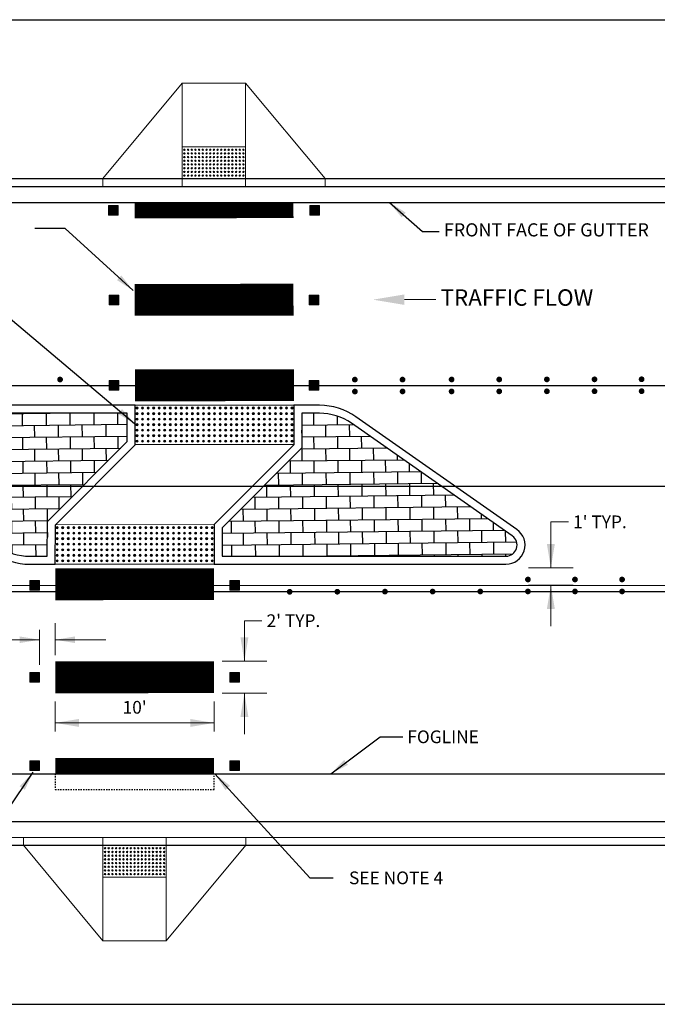
# Model space of a CAD drawing. Units: feet. Extents: x 24 to 476, y -81 to -4.
# Drawn here: x 381 to 431, y -81 to -4 of the extents above; entities that cross this region are included whole.
import ezdxf

# ---------------------------------------------------------------- set-up
doc = ezdxf.new("R2010")
doc.units = ezdxf.units.FT
doc.header["$LTSCALE"] = 20
doc.header["$MEASUREMENT"] = 0
doc.linetypes.add('HIDDEN', pattern=[0.375, 0.25, -0.125])
doc.layers.get('0').update_dxf_attribs({"lineweight": 18})
doc.layers.get('Defpoints').update_dxf_attribs({"color": 185})
doc.layers.add('0-existing', color=7, linetype='Continuous')
doc.layers.add('0-newdesign', color=1, linetype='Continuous')
doc.styles.get("Standard").update_dxf_attribs({"font": 'simplex.shx', "height": 0.1})
doc.dimstyles.new('COB Standard', dxfattribs={"dimscale": 20, "dimtxt": 0.1, "dimasz": 0.075, "dimexe": 0.0025, "dimexo": 0.005, "dimgap": 0.0025, "dimtad": 1, "dimtoh": 1, "dimdec": 4, "dimzin": 0, "dimdsep": 46, "dimtxsty": 'Standard', "dimcen": 0.09, "dimazin": 0, "dimtfac": 1, "dimtdec": 4, "dimtmove": 1, "dimatfit": 3, "dimfxl": 1, "dimtolj": 1, "dimtzin": 0, "dimarcsym": 0})

# ---------------------------------------------------------------- blocks, each defined once
blk = doc.blocks.new('dbp')
at = {"const_width": 0.36}
for points in [[(0, 0.57, 1), (0, 0.93, 1)], [(0, -0.93, 1), (0, -0.57, 1)]]:
    blk.add_lwpolyline(points, format="xyb", close=True, dxfattribs=at)
blk = doc.blocks.new('sbp')
at = {"const_width": 0.36}
blk.add_lwpolyline([(-0.18, 0, 1), (0.18, 0, 1)], format="xyb", close=True, dxfattribs=at)
blk = doc.blocks.new('CLM2P')
at = {"linetype": 'Continuous'}
for p, q in [((-0.0228, 0.0228), (0.0228, 0.0228)), ((-0.0228, 0.0228), (-0.0228, -0.0228)), ((0.0228, 0.0228), (0.0228, -0.0228)), ((-0.0228, -0.0228), (0.0228, -0.0228))]:
    blk.add_line(p, q, dxfattribs=at)
blk.add_solid([(-0.0228, 0.0228), (0.0228, 0.0228), (-0.0228, -0.0228), (0.0228, -0.0228)])
blk = doc.blocks.new('Domes')
blk.add_lwpolyline([(0, 0), (12.5, 0.015), (12.5, -3.099), (0, -3.099)], close=True)
at = {"linetype": 'Continuous', "lineweight": 0}
for centre, major_axis in [((0.151, -0.224), (-0.0834, 0)), ((0.151, -0.659), (-0.0834, 0)), ((0.151, -0.227), (-0.0372, 0)), ((0.151, -0.661), (-0.0372, 0)), ((0.586, -0.224), (-0.0834, 0)), ((0.586, -0.659), (-0.0834, 0)), ((0.586, -0.227), (-0.0372, 0)), ((0.586, -0.661), (-0.0372, 0)), ((1.022, -0.224), (-0.0834, 0)), ((1.022, -0.659), (-0.0834, 0)), ((1.022, -0.227), (-0.0372, 0)), ((1.022, -0.661), (-0.0372, 0)), ((1.458, -0.224), (-0.0834, 0)), ((1.458, -0.659), (-0.0834, 0)), ((1.458, -0.227), (-0.0372, 0)), ((1.458, -0.661), (-0.0372, 0)), ((1.893, -0.224), (-0.0834, 0)), ((1.893, -0.659), (-0.0834, 0)), ((1.893, -0.227), (-0.0372, 0)), ((1.893, -0.661), (-0.0372, 0)), ((2.329, -0.224), (-0.0834, 0)), ((2.329, -0.659), (-0.0834, 0)), ((2.329, -0.227), (-0.0372, 0)), ((2.329, -0.661), (-0.0372, 0)), ((2.765, -0.224), (-0.0834, 0)), ((2.765, -0.659), (-0.0834, 0)), ((2.765, -0.227), (-0.0372, 0)), ((2.765, -0.661), (-0.0372, 0)), ((3.2, -0.224), (-0.0834, 0)), ((3.2, -0.659), (-0.0834, 0)), ((3.2, -0.227), (-0.0372, 0)), ((3.2, -0.661), (-0.0372, 0)), ((3.636, -0.224), (-0.0834, 0)), ((3.636, -0.659), (-0.0834, 0)), ((3.636, -0.227), (-0.0372, 0)), ((3.636, -0.661), (-0.0372, 0)), ((4.072, -0.224), (-0.0834, 0)), ((4.072, -0.659), (-0.0834, 0)), ((4.072, -0.227), (-0.0372, 0)), ((4.072, -0.661), (-0.0372, 0)), ((4.507, -0.224), (-0.0834, 0)), ((4.507, -0.659), (-0.0834, 0)), ((4.507, -0.227), (-0.0372, 0)), ((4.507, -0.661), (-0.0372, 0)), ((4.943, -0.224), (-0.0834, 0)), ((4.943, -0.659), (-0.0834, 0)), ((4.943, -0.227), (-0.0372, 0)), ((4.943, -0.661), (-0.0372, 0)), ((5.379, -0.224), (-0.0834, 0)), ((5.379, -0.659), (-0.0834, 0)), ((5.379, -0.227), (-0.0372, 0)), ((5.379, -0.661), (-0.0372, 0)), ((5.814, -0.224), (-0.0834, 0)), ((5.814, -0.659), (-0.0834, 0)), ((5.814, -0.227), (-0.0372, 0)), ((5.814, -0.661), (-0.0372, 0)), ((6.25, -0.224), (-0.0834, 0)), ((6.25, -0.659), (-0.0834, 0)), ((6.25, -0.227), (-0.0372, 0)), ((6.25, -0.661), (-0.0372, 0)), ((6.686, -0.224), (-0.0834, 0)), ((6.686, -0.659), (-0.0834, 0)), ((6.686, -0.227), (-0.0372, 0)), ((6.686, -0.661), (-0.0372, 0)), ((7.121, -0.224), (-0.0834, 0)), ((7.121, -0.659), (-0.0834, 0)), ((7.121, -0.227), (-0.0372, 0)), ((7.121, -0.661), (-0.0372, 0)), ((7.557, -0.224), (-0.0834, 0)), ((7.557, -0.659), (-0.0834, 0)), ((7.557, -0.227), (-0.0372, 0)), ((7.557, -0.661), (-0.0372, 0)), ((7.993, -0.224), (-0.0834, 0)), ((7.993, -0.659), (-0.0834, 0)), ((7.993, -0.227), (-0.0372, 0)), ((7.993, -0.661), (-0.0372, 0)), ((8.428, -0.224), (-0.0834, 0)), ((8.428, -0.659), (-0.0834, 0)), ((8.428, -0.227), (-0.0372, 0)), ((8.428, -0.661), (-0.0372, 0)), ((8.864, -0.222), (-0.0834, 0)), ((8.864, -0.657), (-0.0834, 0)), ((8.864, -0.224), (-0.0372, 0)), ((8.864, -0.659), (-0.0372, 0)), ((9.299, -0.222), (-0.0834, 0)), ((9.299, -0.657), (-0.0834, 0)), ((9.299, -0.224), (-0.0372, 0)), ((9.299, -0.659), (-0.0372, 0)), ((9.735, -0.222), (-0.0834, 0)), ((9.735, -0.657), (-0.0834, 0)), ((9.735, -0.224), (-0.0372, 0)), ((9.735, -0.659), (-0.0372, 0)), ((10.171, -0.222), (-0.0834, 0)), ((10.171, -0.657), (-0.0834, 0)), ((10.171, -0.224), (-0.0372, 0)), ((10.171, -0.659), (-0.0372, 0)), ((10.606, -0.222), (-0.0834, 0)), ((10.606, -0.657), (-0.0834, 0)), ((10.606, -0.224), (-0.0372, 0)), ((10.606, -0.659), (-0.0372, 0)), ((11.042, -0.222), (-0.0834, 0)), ((11.042, -0.657), (-0.0834, 0)), ((11.042, -0.224), (-0.0372, 0)), ((11.042, -0.659), (-0.0372, 0)), ((11.478, -0.222), (-0.0834, 0)), ((11.478, -0.657), (-0.0834, 0)), ((11.478, -0.224), (-0.0372, 0)), ((11.478, -0.659), (-0.0372, 0)), ((11.913, -0.222), (-0.0834, 0)), ((11.913, -0.657), (-0.0834, 0)), ((11.913, -0.224), (-0.0372, 0)), ((11.913, -0.659), (-0.0372, 0)), ((12.349, -0.222), (-0.0834, 0)), ((12.349, -0.657), (-0.0834, 0)), ((12.349, -0.224), (-0.0372, 0)), ((12.349, -0.659), (-0.0372, 0)), ((0.151, -1.094), (-0.0834, 0)), ((0.151, -1.529), (-0.0834, 0)), ((0.151, -1.096), (-0.0372, 0)), ((0.151, -1.531), (-0.0372, 0)), ((0.586, -1.094), (-0.0834, 0)), ((0.586, -1.529), (-0.0834, 0)), ((0.586, -1.096), (-0.0372, 0)), ((0.586, -1.531), (-0.0372, 0)), ((1.022, -1.094), (-0.0834, 0)), ((1.022, -1.529), (-0.0834, 0)), ((1.022, -1.096), (-0.0372, 0)), ((1.022, -1.531), (-0.0372, 0)), ((1.458, -1.094), (-0.0834, 0)), ((1.458, -1.529), (-0.0834, 0)), ((1.458, -1.096), (-0.0372, 0)), ((1.458, -1.531), (-0.0372, 0)), ((1.893, -1.094), (-0.0834, 0)), ((1.893, -1.529), (-0.0834, 0)), ((1.893, -1.096), (-0.0372, 0)), ((1.893, -1.531), (-0.0372, 0)), ((2.329, -1.094), (-0.0834, 0)), ((2.329, -1.529), (-0.0834, 0)), ((2.329, -1.096), (-0.0372, 0)), ((2.329, -1.531), (-0.0372, 0)), ((2.765, -1.094), (-0.0834, 0)), ((2.765, -1.529), (-0.0834, 0)), ((2.765, -1.096), (-0.0372, 0)), ((2.765, -1.531), (-0.0372, 0)), ((3.2, -1.094), (-0.0834, 0)), ((3.2, -1.529), (-0.0834, 0)), ((3.2, -1.096), (-0.0372, 0)), ((3.2, -1.531), (-0.0372, 0)), ((3.636, -1.094), (-0.0834, 0)), ((3.636, -1.529), (-0.0834, 0)), ((3.636, -1.096), (-0.0372, 0)), ((3.636, -1.531), (-0.0372, 0)), ((4.072, -1.094), (-0.0834, 0)), ((4.072, -1.529), (-0.0834, 0)), ((4.072, -1.096), (-0.0372, 0)), ((4.072, -1.531), (-0.0372, 0)), ((4.507, -1.094), (-0.0834, 0)), ((4.507, -1.529), (-0.0834, 0)), ((4.507, -1.096), (-0.0372, 0)), ((4.507, -1.531), (-0.0372, 0)), ((4.943, -1.094), (-0.0834, 0)), ((4.943, -1.529), (-0.0834, 0)), ((4.943, -1.096), (-0.0372, 0)), ((4.943, -1.531), (-0.0372, 0)), ((5.379, -1.094), (-0.0834, 0)), ((5.379, -1.529), (-0.0834, 0)), ((5.379, -1.096), (-0.0372, 0)), ((5.379, -1.531), (-0.0372, 0)), ((5.814, -1.094), (-0.0834, 0)), ((5.814, -1.529), (-0.0834, 0)), ((5.814, -1.096), (-0.0372, 0)), ((5.814, -1.531), (-0.0372, 0)), ((6.25, -1.094), (-0.0834, 0)), ((6.25, -1.529), (-0.0834, 0)), ((6.25, -1.096), (-0.0372, 0)), ((6.25, -1.531), (-0.0372, 0)), ((6.686, -1.094), (-0.0834, 0)), ((6.686, -1.529), (-0.0834, 0)), ((6.686, -1.096), (-0.0372, 0)), ((6.686, -1.531), (-0.0372, 0)), ((7.121, -1.094), (-0.0834, 0)), ((7.121, -1.529), (-0.0834, 0)), ((7.121, -1.096), (-0.0372, 0)), ((7.121, -1.531), (-0.0372, 0)), ((7.557, -1.094), (-0.0834, 0)), ((7.557, -1.529), (-0.0834, 0)), ((7.557, -1.096), (-0.0372, 0)), ((7.557, -1.531), (-0.0372, 0)), ((7.993, -1.094), (-0.0834, 0)), ((7.993, -1.529), (-0.0834, 0)), ((7.993, -1.096), (-0.0372, 0)), ((7.993, -1.531), (-0.0372, 0)), ((8.428, -1.094), (-0.0834, 0)), ((8.428, -1.529), (-0.0834, 0)), ((8.428, -1.096), (-0.0372, 0)), ((8.428, -1.531), (-0.0372, 0)), ((8.864, -1.092), (-0.0834, 0)), ((8.864, -1.526), (-0.0834, 0)), ((8.864, -1.094), (-0.0372, 0)), ((8.864, -1.529), (-0.0372, 0)), ((9.299, -1.092), (-0.0834, 0)), ((9.299, -1.526), (-0.0834, 0)), ((9.299, -1.094), (-0.0372, 0)), ((9.299, -1.529), (-0.0372, 0)), ((9.735, -1.092), (-0.0834, 0)), ((9.735, -1.526), (-0.0834, 0)), ((9.735, -1.094), (-0.0372, 0)), ((9.735, -1.529), (-0.0372, 0)), ((10.171, -1.092), (-0.0834, 0)), ((10.171, -1.526), (-0.0834, 0)), ((10.171, -1.094), (-0.0372, 0)), ((10.171, -1.529), (-0.0372, 0)), ((10.606, -1.092), (-0.0834, 0)), ((10.606, -1.526), (-0.0834, 0)), ((10.606, -1.094), (-0.0372, 0)), ((10.606, -1.529), (-0.0372, 0)), ((11.042, -1.092), (-0.0834, 0)), ((11.042, -1.526), (-0.0834, 0)), ((11.042, -1.094), (-0.0372, 0)), ((11.042, -1.529), (-0.0372, 0)), ((11.478, -1.092), (-0.0834, 0)), ((11.478, -1.526), (-0.0834, 0)), ((11.478, -1.094), (-0.0372, 0)), ((11.478, -1.529), (-0.0372, 0)), ((11.913, -1.092), (-0.0834, 0)), ((11.913, -1.526), (-0.0834, 0)), ((11.913, -1.094), (-0.0372, 0)), ((11.913, -1.529), (-0.0372, 0)), ((12.349, -1.092), (-0.0834, 0)), ((12.349, -1.526), (-0.0834, 0)), ((12.349, -1.094), (-0.0372, 0)), ((12.349, -1.529), (-0.0372, 0)), ((0.151, -1.964), (-0.0834, 0)), ((0.151, -2.398), (-0.0834, 0)), ((0.151, -1.966), (-0.0372, 0)), ((0.586, -1.964), (-0.0834, 0)), ((0.586, -2.398), (-0.0834, 0)), ((0.586, -1.966), (-0.0372, 0)), ((1.022, -1.964), (-0.0834, 0)), ((1.022, -2.398), (-0.0834, 0)), ((1.022, -1.966), (-0.0372, 0)), ((1.458, -1.964), (-0.0834, 0)), ((1.458, -2.398), (-0.0834, 0)), ((1.458, -1.966), (-0.0372, 0)), ((1.893, -1.964), (-0.0834, 0)), ((1.893, -2.398), (-0.0834, 0)), ((1.893, -1.966), (-0.0372, 0)), ((2.329, -1.964), (-0.0834, 0)), ((2.329, -2.398), (-0.0834, 0)), ((2.329, -1.966), (-0.0372, 0)), ((2.765, -1.964), (-0.0834, 0)), ((2.765, -2.398), (-0.0834, 0)), ((2.765, -1.966), (-0.0372, 0)), ((3.2, -1.964), (-0.0834, 0)), ((3.2, -2.398), (-0.0834, 0)), ((3.2, -1.966), (-0.0372, 0)), ((3.636, -1.964), (-0.0834, 0)), ((3.636, -2.398), (-0.0834, 0)), ((3.636, -1.966), (-0.0372, 0)), ((4.072, -1.964), (-0.0834, 0)), ((4.072, -2.398), (-0.0834, 0)), ((4.072, -1.966), (-0.0372, 0)), ((4.507, -1.964), (-0.0834, 0)), ((4.507, -2.398), (-0.0834, 0)), ((4.507, -1.966), (-0.0372, 0)), ((4.943, -1.964), (-0.0834, 0)), ((4.943, -2.398), (-0.0834, 0)), ((4.943, -1.966), (-0.0372, 0)), ((5.379, -1.964), (-0.0834, 0)), ((5.379, -2.398), (-0.0834, 0)), ((5.379, -1.966), (-0.0372, 0)), ((5.814, -1.964), (-0.0834, 0)), ((5.814, -2.398), (-0.0834, 0)), ((5.814, -1.966), (-0.0372, 0)), ((6.25, -1.964), (-0.0834, 0)), ((6.25, -2.398), (-0.0834, 0)), ((6.25, -1.966), (-0.0372, 0)), ((6.686, -1.964), (-0.0834, 0)), ((6.686, -2.398), (-0.0834, 0)), ((6.686, -1.966), (-0.0372, 0)), ((7.121, -1.964), (-0.0834, 0)), ((7.121, -2.398), (-0.0834, 0)), ((7.121, -1.966), (-0.0372, 0)), ((7.557, -1.964), (-0.0834, 0)), ((7.557, -2.398), (-0.0834, 0)), ((7.557, -1.966), (-0.0372, 0)), ((7.993, -1.964), (-0.0834, 0)), ((7.993, -2.398), (-0.0834, 0)), ((7.993, -1.966), (-0.0372, 0)), ((8.428, -1.964), (-0.0834, 0)), ((8.428, -2.398), (-0.0834, 0)), ((8.428, -1.966), (-0.0372, 0)), ((8.864, -1.961), (-0.0834, 0)), ((8.864, -2.396), (-0.0834, 0)), ((8.864, -1.964), (-0.0372, 0)), ((9.299, -1.961), (-0.0834, 0)), ((9.299, -2.396), (-0.0834, 0)), ((9.299, -1.964), (-0.0372, 0)), ((9.735, -1.961), (-0.0834, 0)), ((9.735, -2.396), (-0.0834, 0)), ((9.735, -1.964), (-0.0372, 0)), ((10.171, -1.961), (-0.0834, 0)), ((10.171, -2.396), (-0.0834, 0)), ((10.171, -1.964), (-0.0372, 0)), ((10.606, -1.961), (-0.0834, 0)), ((10.606, -2.396), (-0.0834, 0)), ((10.606, -1.964), (-0.0372, 0)), ((11.042, -1.961), (-0.0834, 0)), ((11.042, -2.396), (-0.0834, 0)), ((11.042, -1.964), (-0.0372, 0)), ((11.478, -1.961), (-0.0834, 0)), ((11.478, -2.396), (-0.0834, 0)), ((11.478, -1.964), (-0.0372, 0)), ((11.913, -1.961), (-0.0834, 0)), ((11.913, -2.396), (-0.0834, 0)), ((11.913, -1.964), (-0.0372, 0)), ((12.349, -1.961), (-0.0834, 0)), ((12.349, -2.396), (-0.0834, 0)), ((12.349, -1.964), (-0.0372, 0)), ((0.151, -2.831), (-0.0834, 0)), ((0.151, -2.401), (-0.0372, 0)), ((0.151, -2.833), (-0.0372, 0)), ((0.586, -2.831), (-0.0834, 0)), ((0.586, -2.401), (-0.0372, 0)), ((0.586, -2.833), (-0.0372, 0)), ((1.022, -2.831), (-0.0834, 0)), ((1.022, -2.401), (-0.0372, 0)), ((1.022, -2.833), (-0.0372, 0)), ((1.458, -2.831), (-0.0834, 0)), ((1.458, -2.401), (-0.0372, 0)), ((1.458, -2.833), (-0.0372, 0)), ((1.893, -2.831), (-0.0834, 0)), ((1.893, -2.401), (-0.0372, 0)), ((1.893, -2.833), (-0.0372, 0)), ((2.329, -2.831), (-0.0834, 0)), ((2.329, -2.401), (-0.0372, 0)), ((2.329, -2.833), (-0.0372, 0)), ((2.765, -2.831), (-0.0834, 0)), ((2.765, -2.401), (-0.0372, 0)), ((2.765, -2.833), (-0.0372, 0)), ((3.2, -2.831), (-0.0834, 0)), ((3.2, -2.401), (-0.0372, 0)), ((3.2, -2.833), (-0.0372, 0)), ((3.636, -2.831), (-0.0834, 0)), ((3.636, -2.401), (-0.0372, 0)), ((3.636, -2.833), (-0.0372, 0)), ((4.072, -2.831), (-0.0834, 0)), ((4.072, -2.401), (-0.0372, 0)), ((4.072, -2.833), (-0.0372, 0)), ((4.507, -2.831), (-0.0834, 0)), ((4.507, -2.401), (-0.0372, 0)), ((4.507, -2.833), (-0.0372, 0)), ((4.943, -2.831), (-0.0834, 0)), ((4.943, -2.401), (-0.0372, 0)), ((4.943, -2.833), (-0.0372, 0)), ((5.379, -2.831), (-0.0834, 0)), ((5.379, -2.401), (-0.0372, 0)), ((5.379, -2.833), (-0.0372, 0)), ((5.814, -2.831), (-0.0834, 0)), ((5.814, -2.401), (-0.0372, 0)), ((5.814, -2.833), (-0.0372, 0)), ((6.25, -2.831), (-0.0834, 0)), ((6.25, -2.401), (-0.0372, 0)), ((6.25, -2.833), (-0.0372, 0)), ((6.686, -2.831), (-0.0834, 0)), ((6.686, -2.401), (-0.0372, 0)), ((6.686, -2.833), (-0.0372, 0)), ((7.121, -2.831), (-0.0834, 0)), ((7.121, -2.401), (-0.0372, 0)), ((7.121, -2.833), (-0.0372, 0)), ((7.557, -2.831), (-0.0834, 0)), ((7.557, -2.401), (-0.0372, 0)), ((7.557, -2.833), (-0.0372, 0)), ((7.993, -2.831), (-0.0834, 0)), ((7.993, -2.401), (-0.0372, 0)), ((7.993, -2.833), (-0.0372, 0)), ((8.428, -2.831), (-0.0834, 0)), ((8.428, -2.401), (-0.0372, 0)), ((8.428, -2.833), (-0.0372, 0)), ((8.864, -2.829), (-0.0834, 0)), ((8.864, -2.398), (-0.0372, 0)), ((8.864, -2.831), (-0.0372, 0)), ((9.299, -2.829), (-0.0834, 0)), ((9.299, -2.398), (-0.0372, 0)), ((9.299, -2.831), (-0.0372, 0)), ((9.735, -2.829), (-0.0834, 0)), ((9.735, -2.398), (-0.0372, 0)), ((9.735, -2.831), (-0.0372, 0)), ((10.171, -2.829), (-0.0834, 0)), ((10.171, -2.398), (-0.0372, 0)), ((10.171, -2.831), (-0.0372, 0)), ((10.606, -2.829), (-0.0834, 0)), ((10.606, -2.398), (-0.0372, 0)), ((10.606, -2.831), (-0.0372, 0)), ((11.042, -2.829), (-0.0834, 0)), ((11.042, -2.398), (-0.0372, 0)), ((11.042, -2.831), (-0.0372, 0)), ((11.478, -2.829), (-0.0834, 0)), ((11.478, -2.398), (-0.0372, 0)), ((11.478, -2.831), (-0.0372, 0)), ((11.913, -2.829), (-0.0834, 0)), ((11.913, -2.398), (-0.0372, 0)), ((11.913, -2.831), (-0.0372, 0)), ((12.349, -2.829), (-0.0834, 0)), ((12.349, -2.398), (-0.0372, 0)), ((12.349, -2.831), (-0.0372, 0))]:
    blk.add_ellipse(centre, major_axis=major_axis, ratio=0.998053, dxfattribs=at)

msp = doc.modelspace()

# ---------------------------------------------------------------- hatches: boundary and pattern name
at = {"layer": '0-newdesign'}
h = msp.add_hatch(dxfattribs=at)
h.set_pattern_fill('BRICK', color=256, scale=3.75, angle=180.63, style=0)
h.set_pattern_definition([(180.63, (784.57285, -81.1787), (0.0103081, -0.9374433), []), (270.63, (784.5728, -81.1787), (1.874887, 0.020616), [0.9375, -0.9375]), (270.63, (783.6354, -81.189), (1.874887, 0.020616), [-0.9375, 0.9375])])
edge = h.paths.add_edge_path()
edge.add_line((389.186, -34.963), (366.843, -34.967))
edge.add_arc((366.844, -35.842), 0.875, 90.01513, 235.01513)
edge.add_line((366.342, -36.558), (379.007, -45.422))
edge.add_arc((381.516, -41.838), 4.375, 235.01378, 270.01378)
edge.add_line((381.517, -46.213), (382.894, -46.213))
edge.add_line((382.894, -46.213), (382.902, -43.479))
edge.add_line((382.902, -43.479), (389.186, -37.196))
edge.add_line((389.186, -37.196), (389.186, -34.963))
h = msp.add_hatch(dxfattribs=at)
h.set_pattern_fill('BRICK', color=256, scale=3.75, angle=0.63, style=0)
h.set_pattern_definition([(0.63, (1.25645, 0), (-0.0103081, 0.9374433), []), (90.63, (1.2565, 0), (-1.874887, -0.020616), [0.9375, -0.9375]), (90.63, (2.1939, 0.0103), (-1.874887, -0.020616), [-0.9375, 0.9375])])
edge = h.paths.add_edge_path()
edge.add_line((396.644, -46.216), (418.986, -46.212))
edge.add_arc((418.986, -45.337), 0.875, 270.01513, 415.01513)
edge.add_line((419.487, -44.62), (406.822, -35.756))
edge.add_arc((404.313, -39.341), 4.375, 55.01378, 90.01378)
edge.add_line((404.312, -34.966), (402.935, -34.966))
edge.add_line((402.935, -34.966), (402.927, -37.699))
edge.add_line((402.927, -37.699), (396.644, -43.983))
edge.add_line((396.644, -43.983), (396.644, -46.216))

# ---------------------------------------------------------------- linework, layer by layer
for p, q in [((393.502, -17.138), (393.502, -9.013)), ((398.502, -17.138), (398.502, -9.013)), ((422.52, -47.118), (422.52, -43.509)), ((422.52, -43.509), (423.899, -43.509)), ((420.763, -47.118), (424.278, -47.118)), ((420.763, -48.492), (424.278, -48.492)), ((422.52, -51.716), (422.52, -48.492)), ((383.516, -53.855), (383.516, -51.472)), ((398.403, -54.473), (398.403, -51.281)), ((398.403, -51.281), (399.782, -51.281)), ((382.273, -54.747), (382.273, -52.005)), ((383.516, -53.99), (383.516, -52.005)), ((383.561, -52.781), (386.685, -52.781)), ((396.646, -54.473), (400.161, -54.473)), ((396.646, -56.974), (400.161, -56.974)), ((398.403, -60.198), (398.403, -56.974)), ((383.516, -57.622), (383.516, -60.005)), ((396.016, -57.622), (396.016, -60.005)), ((383.516, -59.32), (396.016, -59.32)), ((387.256, -68.319), (387.256, -76.444)), ((392.256, -68.319), (392.256, -76.444))]:
    msp.add_line(p, q)
at = {"color": 0, "linetype": 'ByBlock'}
for p, q in [((410.991, -26.037), (413.466, -26.037)), ((382.273, -52.781), (378.236, -52.781)), ((383.561, -52.781), (387.485, -52.781))]:
    msp.add_line(p, q, dxfattribs=at)
for points in [[(404.752, -17.138), (404.752, -16.513), (398.502, -9.013), (393.502, -9.013), (387.252, -16.513), (387.252, -17.138)], [(381.006, -68.319), (381.006, -68.944), (387.256, -76.444), (392.256, -76.444), (398.506, -68.944), (398.506, -68.319)]]:
    msp.add_lwpolyline(points)
for points in [[(393.502, -14.013), (393.502, -16.513), (398.502, -16.513), (398.502, -14.013)], [(387.256, -68.944), (387.256, -71.444), (392.256, -71.444), (392.256, -68.944)]]:
    msp.add_lwpolyline(points, close=True)
at = {"linetype": 'Continuous', "lineweight": 0}
for centre, major_axis in [((393.678, -14.247), (-0.0556, 0)), ((393.678, -14.537), (-0.0556, 0)), ((393.678, -14.249), (-0.0248, 0)), ((393.678, -14.539), (-0.0248, 0)), ((393.969, -14.247), (-0.0556, 0)), ((393.969, -14.537), (-0.0556, 0)), ((393.969, -14.249), (-0.0248, 0)), ((393.969, -14.539), (-0.0248, 0)), ((394.259, -14.247), (-0.0556, 0)), ((394.259, -14.537), (-0.0556, 0)), ((394.259, -14.249), (-0.0248, 0)), ((394.259, -14.539), (-0.0248, 0)), ((394.55, -14.247), (-0.0556, 0)), ((394.55, -14.537), (-0.0556, 0)), ((394.55, -14.249), (-0.0248, 0)), ((394.55, -14.539), (-0.0248, 0)), ((394.84, -14.247), (-0.0556, 0)), ((394.84, -14.537), (-0.0556, 0)), ((394.84, -14.249), (-0.0248, 0)), ((394.84, -14.539), (-0.0248, 0)), ((395.131, -14.247), (-0.0556, 0)), ((395.131, -14.537), (-0.0556, 0)), ((395.131, -14.249), (-0.0248, 0)), ((395.131, -14.539), (-0.0248, 0)), ((395.421, -14.247), (-0.0556, 0)), ((395.421, -14.537), (-0.0556, 0)), ((395.421, -14.249), (-0.0248, 0)), ((395.421, -14.539), (-0.0248, 0)), ((395.711, -14.247), (-0.0556, 0)), ((395.711, -14.537), (-0.0556, 0)), ((395.711, -14.249), (-0.0248, 0)), ((395.711, -14.539), (-0.0248, 0)), ((396.002, -14.247), (-0.0556, 0)), ((396.002, -14.537), (-0.0556, 0)), ((396.002, -14.249), (-0.0248, 0)), ((396.002, -14.539), (-0.0248, 0)), ((396.292, -14.247), (-0.0556, 0)), ((396.292, -14.537), (-0.0556, 0)), ((396.292, -14.249), (-0.0248, 0)), ((396.292, -14.539), (-0.0248, 0)), ((396.583, -14.247), (-0.0556, 0)), ((396.583, -14.537), (-0.0556, 0)), ((396.583, -14.249), (-0.0248, 0)), ((396.583, -14.539), (-0.0248, 0)), ((396.873, -14.247), (-0.0556, 0)), ((396.873, -14.537), (-0.0556, 0)), ((396.873, -14.249), (-0.0248, 0)), ((396.873, -14.539), (-0.0248, 0)), ((397.164, -14.247), (-0.0556, 0)), ((397.164, -14.537), (-0.0556, 0)), ((397.164, -14.249), (-0.0248, 0)), ((397.164, -14.539), (-0.0248, 0)), ((397.454, -14.247), (-0.0556, 0)), ((397.454, -14.537), (-0.0556, 0)), ((397.454, -14.249), (-0.0248, 0)), ((397.454, -14.539), (-0.0248, 0)), ((397.745, -14.247), (-0.0556, 0)), ((397.745, -14.537), (-0.0556, 0)), ((397.745, -14.249), (-0.0248, 0)), ((397.745, -14.539), (-0.0248, 0)), ((398.035, -14.247), (-0.0556, 0)), ((398.035, -14.537), (-0.0556, 0)), ((398.035, -14.249), (-0.0248, 0)), ((398.035, -14.539), (-0.0248, 0)), ((398.325, -14.247), (-0.0556, 0)), ((398.325, -14.537), (-0.0556, 0)), ((398.325, -14.249), (-0.0248, 0)), ((398.325, -14.539), (-0.0248, 0)), ((393.678, -14.827), (-0.0556, 0)), ((393.678, -15.117), (-0.0556, 0)), ((393.678, -15.407), (-0.0556, 0)), ((393.678, -14.829), (-0.0248, 0)), ((393.678, -15.118), (-0.0248, 0)), ((393.678, -15.408), (-0.0248, 0)), ((393.969, -14.827), (-0.0556, 0)), ((393.969, -15.117), (-0.0556, 0)), ((393.969, -15.407), (-0.0556, 0)), ((393.969, -14.829), (-0.0248, 0)), ((393.969, -15.118), (-0.0248, 0)), ((393.969, -15.408), (-0.0248, 0)), ((394.259, -14.827), (-0.0556, 0)), ((394.259, -15.117), (-0.0556, 0)), ((394.259, -15.407), (-0.0556, 0)), ((394.259, -14.829), (-0.0248, 0)), ((394.259, -15.118), (-0.0248, 0)), ((394.259, -15.408), (-0.0248, 0)), ((394.55, -14.827), (-0.0556, 0)), ((394.55, -15.117), (-0.0556, 0)), ((394.55, -15.407), (-0.0556, 0)), ((394.55, -14.829), (-0.0248, 0)), ((394.55, -15.118), (-0.0248, 0)), ((394.55, -15.408), (-0.0248, 0)), ((394.84, -14.827), (-0.0556, 0)), ((394.84, -15.117), (-0.0556, 0)), ((394.84, -15.407), (-0.0556, 0)), ((394.84, -14.829), (-0.0248, 0)), ((394.84, -15.118), (-0.0248, 0)), ((394.84, -15.408), (-0.0248, 0)), ((395.131, -14.827), (-0.0556, 0)), ((395.131, -15.117), (-0.0556, 0)), ((395.131, -15.407), (-0.0556, 0)), ((395.131, -14.829), (-0.0248, 0)), ((395.131, -15.118), (-0.0248, 0)), ((395.131, -15.408), (-0.0248, 0)), ((395.421, -14.827), (-0.0556, 0)), ((395.421, -15.117), (-0.0556, 0)), ((395.421, -15.407), (-0.0556, 0)), ((395.421, -14.829), (-0.0248, 0)), ((395.421, -15.118), (-0.0248, 0)), ((395.421, -15.408), (-0.0248, 0)), ((395.711, -14.827), (-0.0556, 0)), ((395.711, -15.117), (-0.0556, 0)), ((395.711, -15.407), (-0.0556, 0)), ((395.711, -14.829), (-0.0248, 0)), ((395.711, -15.118), (-0.0248, 0)), ((395.711, -15.408), (-0.0248, 0)), ((396.002, -14.827), (-0.0556, 0)), ((396.002, -15.117), (-0.0556, 0)), ((396.002, -15.407), (-0.0556, 0)), ((396.002, -14.829), (-0.0248, 0)), ((396.002, -15.118), (-0.0248, 0)), ((396.002, -15.408), (-0.0248, 0)), ((396.292, -14.827), (-0.0556, 0)), ((396.292, -15.117), (-0.0556, 0)), ((396.292, -15.407), (-0.0556, 0)), ((396.292, -14.829), (-0.0248, 0)), ((396.292, -15.118), (-0.0248, 0)), ((396.292, -15.408), (-0.0248, 0)), ((396.583, -14.827), (-0.0556, 0)), ((396.583, -15.117), (-0.0556, 0)), ((396.583, -15.407), (-0.0556, 0)), ((396.583, -14.829), (-0.0248, 0)), ((396.583, -15.118), (-0.0248, 0)), ((396.583, -15.408), (-0.0248, 0)), ((396.873, -14.827), (-0.0556, 0)), ((396.873, -15.117), (-0.0556, 0)), ((396.873, -15.407), (-0.0556, 0)), ((396.873, -14.829), (-0.0248, 0)), ((396.873, -15.118), (-0.0248, 0)), ((396.873, -15.408), (-0.0248, 0)), ((397.164, -14.827), (-0.0556, 0)), ((397.164, -15.117), (-0.0556, 0)), ((397.164, -15.407), (-0.0556, 0)), ((397.164, -14.829), (-0.0248, 0)), ((397.164, -15.118), (-0.0248, 0)), ((397.164, -15.408), (-0.0248, 0)), ((397.454, -14.827), (-0.0556, 0)), ((397.454, -15.117), (-0.0556, 0)), ((397.454, -15.407), (-0.0556, 0)), ((397.454, -14.829), (-0.0248, 0)), ((397.454, -15.118), (-0.0248, 0)), ((397.454, -15.408), (-0.0248, 0)), ((397.745, -14.827), (-0.0556, 0)), ((397.745, -15.117), (-0.0556, 0)), ((397.745, -15.407), (-0.0556, 0)), ((397.745, -14.829), (-0.0248, 0)), ((397.745, -15.118), (-0.0248, 0)), ((397.745, -15.408), (-0.0248, 0)), ((398.035, -14.827), (-0.0556, 0)), ((398.035, -15.117), (-0.0556, 0)), ((398.035, -15.407), (-0.0556, 0)), ((398.035, -14.829), (-0.0248, 0)), ((398.035, -15.118), (-0.0248, 0)), ((398.035, -15.408), (-0.0248, 0)), ((398.325, -14.827), (-0.0556, 0)), ((398.325, -15.117), (-0.0556, 0)), ((398.325, -15.407), (-0.0556, 0)), ((398.325, -14.829), (-0.0248, 0)), ((398.325, -15.118), (-0.0248, 0)), ((398.325, -15.408), (-0.0248, 0)), ((393.678, -15.697), (-0.0556, 0)), ((393.678, -15.987), (-0.0556, 0)), ((393.678, -16.276), (-0.0556, 0)), ((393.678, -15.698), (-0.0248, 0)), ((393.678, -15.988), (-0.0248, 0)), ((393.678, -16.278), (-0.0248, 0)), ((393.969, -15.697), (-0.0556, 0)), ((393.969, -15.987), (-0.0556, 0)), ((393.969, -16.276), (-0.0556, 0)), ((393.969, -15.698), (-0.0248, 0)), ((393.969, -15.988), (-0.0248, 0)), ((393.969, -16.278), (-0.0248, 0)), ((394.259, -15.697), (-0.0556, 0)), ((394.259, -15.987), (-0.0556, 0)), ((394.259, -16.276), (-0.0556, 0)), ((394.259, -15.698), (-0.0248, 0)), ((394.259, -15.988), (-0.0248, 0)), ((394.259, -16.278), (-0.0248, 0)), ((394.55, -15.697), (-0.0556, 0)), ((394.55, -15.987), (-0.0556, 0)), ((394.55, -16.276), (-0.0556, 0)), ((394.55, -15.698), (-0.0248, 0)), ((394.55, -15.988), (-0.0248, 0)), ((394.55, -16.278), (-0.0248, 0)), ((394.84, -15.697), (-0.0556, 0)), ((394.84, -15.987), (-0.0556, 0)), ((394.84, -16.276), (-0.0556, 0)), ((394.84, -15.698), (-0.0248, 0)), ((394.84, -15.988), (-0.0248, 0)), ((394.84, -16.278), (-0.0248, 0)), ((395.131, -15.697), (-0.0556, 0)), ((395.131, -15.987), (-0.0556, 0)), ((395.131, -16.276), (-0.0556, 0)), ((395.131, -15.698), (-0.0248, 0)), ((395.131, -15.988), (-0.0248, 0)), ((395.131, -16.278), (-0.0248, 0)), ((395.421, -15.697), (-0.0556, 0)), ((395.421, -15.987), (-0.0556, 0)), ((395.421, -16.276), (-0.0556, 0)), ((395.421, -15.698), (-0.0248, 0)), ((395.421, -15.988), (-0.0248, 0)), ((395.421, -16.278), (-0.0248, 0)), ((395.711, -15.697), (-0.0556, 0)), ((395.711, -15.987), (-0.0556, 0)), ((395.711, -16.276), (-0.0556, 0)), ((395.711, -15.698), (-0.0248, 0)), ((395.711, -15.988), (-0.0248, 0)), ((395.711, -16.278), (-0.0248, 0)), ((396.002, -15.697), (-0.0556, 0)), ((396.002, -15.987), (-0.0556, 0)), ((396.002, -16.276), (-0.0556, 0)), ((396.002, -15.698), (-0.0248, 0)), ((396.002, -15.988), (-0.0248, 0)), ((396.002, -16.278), (-0.0248, 0)), ((396.292, -15.697), (-0.0556, 0)), ((396.292, -15.987), (-0.0556, 0)), ((396.292, -16.276), (-0.0556, 0)), ((396.292, -15.698), (-0.0248, 0)), ((396.292, -15.988), (-0.0248, 0)), ((396.292, -16.278), (-0.0248, 0)), ((396.583, -15.697), (-0.0556, 0)), ((396.583, -15.987), (-0.0556, 0)), ((396.583, -16.276), (-0.0556, 0)), ((396.583, -15.698), (-0.0248, 0)), ((396.583, -15.988), (-0.0248, 0)), ((396.583, -16.278), (-0.0248, 0)), ((396.873, -15.697), (-0.0556, 0)), ((396.873, -15.987), (-0.0556, 0)), ((396.873, -16.276), (-0.0556, 0)), ((396.873, -15.698), (-0.0248, 0)), ((396.873, -15.988), (-0.0248, 0)), ((396.873, -16.278), (-0.0248, 0)), ((397.164, -15.697), (-0.0556, 0)), ((397.164, -15.987), (-0.0556, 0)), ((397.164, -16.276), (-0.0556, 0)), ((397.164, -15.698), (-0.0248, 0)), ((397.164, -15.988), (-0.0248, 0)), ((397.164, -16.278), (-0.0248, 0)), ((397.454, -15.697), (-0.0556, 0)), ((397.454, -15.987), (-0.0556, 0)), ((397.454, -16.276), (-0.0556, 0)), ((397.454, -15.698), (-0.0248, 0)), ((397.454, -15.988), (-0.0248, 0)), ((397.454, -16.278), (-0.0248, 0)), ((397.745, -15.697), (-0.0556, 0)), ((397.745, -15.987), (-0.0556, 0)), ((397.745, -16.276), (-0.0556, 0)), ((397.745, -15.698), (-0.0248, 0)), ((397.745, -15.988), (-0.0248, 0)), ((397.745, -16.278), (-0.0248, 0)), ((398.035, -15.697), (-0.0556, 0)), ((398.035, -15.987), (-0.0556, 0)), ((398.035, -16.276), (-0.0556, 0)), ((398.035, -15.698), (-0.0248, 0)), ((398.035, -15.988), (-0.0248, 0)), ((398.035, -16.278), (-0.0248, 0)), ((398.325, -15.697), (-0.0556, 0)), ((398.325, -15.987), (-0.0556, 0)), ((398.325, -16.276), (-0.0556, 0)), ((398.325, -15.698), (-0.0248, 0)), ((398.325, -15.988), (-0.0248, 0)), ((398.325, -16.278), (-0.0248, 0)), ((387.433, -69.178), (-0.0556, 0)), ((387.433, -69.468), (-0.0556, 0)), ((387.433, -69.18), (-0.0248, 0)), ((387.433, -69.47), (-0.0248, 0)), ((387.723, -69.178), (-0.0556, 0)), ((387.723, -69.468), (-0.0556, 0)), ((387.723, -69.18), (-0.0248, 0)), ((387.723, -69.47), (-0.0248, 0)), ((388.013, -69.178), (-0.0556, 0)), ((388.013, -69.468), (-0.0556, 0)), ((388.013, -69.18), (-0.0248, 0)), ((388.013, -69.47), (-0.0248, 0)), ((388.304, -69.178), (-0.0556, 0)), ((388.304, -69.468), (-0.0556, 0)), ((388.304, -69.18), (-0.0248, 0)), ((388.304, -69.47), (-0.0248, 0)), ((388.594, -69.178), (-0.0556, 0)), ((388.594, -69.468), (-0.0556, 0)), ((388.594, -69.18), (-0.0248, 0)), ((388.594, -69.47), (-0.0248, 0)), ((388.885, -69.178), (-0.0556, 0)), ((388.885, -69.468), (-0.0556, 0)), ((388.885, -69.18), (-0.0248, 0)), ((388.885, -69.47), (-0.0248, 0)), ((389.175, -69.178), (-0.0556, 0)), ((389.175, -69.468), (-0.0556, 0)), ((389.175, -69.18), (-0.0248, 0)), ((389.175, -69.47), (-0.0248, 0)), ((389.465, -69.178), (-0.0556, 0)), ((389.465, -69.468), (-0.0556, 0)), ((389.465, -69.18), (-0.0248, 0)), ((389.465, -69.47), (-0.0248, 0)), ((389.756, -69.178), (-0.0556, 0)), ((389.756, -69.468), (-0.0556, 0)), ((389.756, -69.18), (-0.0248, 0)), ((389.756, -69.47), (-0.0248, 0)), ((390.046, -69.178), (-0.0556, 0)), ((390.046, -69.468), (-0.0556, 0)), ((390.046, -69.18), (-0.0248, 0)), ((390.046, -69.47), (-0.0248, 0)), ((390.337, -69.178), (-0.0556, 0)), ((390.337, -69.468), (-0.0556, 0)), ((390.337, -69.18), (-0.0248, 0)), ((390.337, -69.47), (-0.0248, 0)), ((390.627, -69.178), (-0.0556, 0)), ((390.627, -69.468), (-0.0556, 0)), ((390.627, -69.18), (-0.0248, 0)), ((390.627, -69.47), (-0.0248, 0)), ((390.918, -69.178), (-0.0556, 0)), ((390.918, -69.468), (-0.0556, 0)), ((390.918, -69.18), (-0.0248, 0)), ((390.918, -69.47), (-0.0248, 0)), ((391.208, -69.178), (-0.0556, 0)), ((391.208, -69.468), (-0.0556, 0)), ((391.208, -69.18), (-0.0248, 0)), ((391.208, -69.47), (-0.0248, 0)), ((391.499, -69.178), (-0.0556, 0)), ((391.499, -69.468), (-0.0556, 0)), ((391.499, -69.18), (-0.0248, 0)), ((391.499, -69.47), (-0.0248, 0)), ((391.789, -69.178), (-0.0556, 0)), ((391.789, -69.468), (-0.0556, 0)), ((391.789, -69.18), (-0.0248, 0)), ((391.789, -69.47), (-0.0248, 0)), ((392.08, -69.178), (-0.0556, 0)), ((392.08, -69.468), (-0.0556, 0)), ((392.08, -69.18), (-0.0248, 0)), ((392.08, -69.47), (-0.0248, 0)), ((387.433, -69.758), (-0.0556, 0)), ((387.433, -70.048), (-0.0556, 0)), ((387.433, -70.338), (-0.0556, 0)), ((387.433, -69.76), (-0.0248, 0)), ((387.433, -70.05), (-0.0248, 0)), ((387.433, -70.339), (-0.0248, 0)), ((387.723, -69.758), (-0.0556, 0)), ((387.723, -70.048), (-0.0556, 0)), ((387.723, -70.338), (-0.0556, 0)), ((387.723, -69.76), (-0.0248, 0)), ((387.723, -70.05), (-0.0248, 0)), ((387.723, -70.339), (-0.0248, 0)), ((388.013, -69.758), (-0.0556, 0)), ((388.013, -70.048), (-0.0556, 0)), ((388.013, -70.338), (-0.0556, 0)), ((388.013, -69.76), (-0.0248, 0)), ((388.013, -70.05), (-0.0248, 0)), ((388.013, -70.339), (-0.0248, 0)), ((388.304, -69.758), (-0.0556, 0)), ((388.304, -70.048), (-0.0556, 0)), ((388.304, -70.338), (-0.0556, 0)), ((388.304, -69.76), (-0.0248, 0)), ((388.304, -70.05), (-0.0248, 0)), ((388.304, -70.339), (-0.0248, 0)), ((388.594, -69.758), (-0.0556, 0)), ((388.594, -70.048), (-0.0556, 0)), ((388.594, -70.338), (-0.0556, 0)), ((388.594, -69.76), (-0.0248, 0)), ((388.594, -70.05), (-0.0248, 0)), ((388.594, -70.339), (-0.0248, 0)), ((388.885, -69.758), (-0.0556, 0)), ((388.885, -70.048), (-0.0556, 0)), ((388.885, -70.338), (-0.0556, 0)), ((388.885, -69.76), (-0.0248, 0)), ((388.885, -70.05), (-0.0248, 0)), ((388.885, -70.339), (-0.0248, 0)), ((389.175, -69.758), (-0.0556, 0)), ((389.175, -70.048), (-0.0556, 0)), ((389.175, -70.338), (-0.0556, 0)), ((389.175, -69.76), (-0.0248, 0)), ((389.175, -70.05), (-0.0248, 0)), ((389.175, -70.339), (-0.0248, 0)), ((389.465, -69.758), (-0.0556, 0)), ((389.465, -70.048), (-0.0556, 0)), ((389.465, -70.338), (-0.0556, 0)), ((389.465, -69.76), (-0.0248, 0)), ((389.465, -70.05), (-0.0248, 0)), ((389.465, -70.339), (-0.0248, 0)), ((389.756, -69.758), (-0.0556, 0)), ((389.756, -70.048), (-0.0556, 0)), ((389.756, -70.338), (-0.0556, 0)), ((389.756, -69.76), (-0.0248, 0)), ((389.756, -70.05), (-0.0248, 0)), ((389.756, -70.339), (-0.0248, 0)), ((390.046, -69.758), (-0.0556, 0)), ((390.046, -70.048), (-0.0556, 0)), ((390.046, -70.338), (-0.0556, 0)), ((390.046, -69.76), (-0.0248, 0)), ((390.046, -70.05), (-0.0248, 0)), ((390.046, -70.339), (-0.0248, 0)), ((390.337, -69.758), (-0.0556, 0)), ((390.337, -70.048), (-0.0556, 0)), ((390.337, -70.338), (-0.0556, 0)), ((390.337, -69.76), (-0.0248, 0)), ((390.337, -70.05), (-0.0248, 0)), ((390.337, -70.339), (-0.0248, 0)), ((390.627, -69.758), (-0.0556, 0)), ((390.627, -70.048), (-0.0556, 0)), ((390.627, -70.338), (-0.0556, 0)), ((390.627, -69.76), (-0.0248, 0)), ((390.627, -70.05), (-0.0248, 0)), ((390.627, -70.339), (-0.0248, 0)), ((390.918, -69.758), (-0.0556, 0)), ((390.918, -70.048), (-0.0556, 0)), ((390.918, -70.338), (-0.0556, 0)), ((390.918, -69.76), (-0.0248, 0)), ((390.918, -70.05), (-0.0248, 0)), ((390.918, -70.339), (-0.0248, 0)), ((391.208, -69.758), (-0.0556, 0)), ((391.208, -70.048), (-0.0556, 0)), ((391.208, -70.338), (-0.0556, 0)), ((391.208, -69.76), (-0.0248, 0)), ((391.208, -70.05), (-0.0248, 0)), ((391.208, -70.339), (-0.0248, 0)), ((391.499, -69.758), (-0.0556, 0)), ((391.499, -70.048), (-0.0556, 0)), ((391.499, -70.338), (-0.0556, 0)), ((391.499, -69.76), (-0.0248, 0)), ((391.499, -70.05), (-0.0248, 0)), ((391.499, -70.339), (-0.0248, 0)), ((391.789, -69.758), (-0.0556, 0)), ((391.789, -70.048), (-0.0556, 0)), ((391.789, -70.338), (-0.0556, 0)), ((391.789, -69.76), (-0.0248, 0)), ((391.789, -70.05), (-0.0248, 0)), ((391.789, -70.339), (-0.0248, 0)), ((392.08, -69.758), (-0.0556, 0)), ((392.08, -70.048), (-0.0556, 0)), ((392.08, -70.338), (-0.0556, 0)), ((392.08, -69.76), (-0.0248, 0)), ((392.08, -70.05), (-0.0248, 0)), ((392.08, -70.339), (-0.0248, 0)), ((387.433, -70.628), (-0.0556, 0)), ((387.433, -70.918), (-0.0556, 0)), ((387.433, -71.208), (-0.0556, 0)), ((387.433, -70.629), (-0.0248, 0)), ((387.433, -70.919), (-0.0248, 0)), ((387.433, -71.209), (-0.0248, 0)), ((387.723, -70.628), (-0.0556, 0)), ((387.723, -70.918), (-0.0556, 0)), ((387.723, -71.208), (-0.0556, 0)), ((387.723, -70.629), (-0.0248, 0)), ((387.723, -70.919), (-0.0248, 0)), ((387.723, -71.209), (-0.0248, 0)), ((388.013, -70.628), (-0.0556, 0)), ((388.013, -70.918), (-0.0556, 0)), ((388.013, -71.208), (-0.0556, 0)), ((388.013, -70.629), (-0.0248, 0)), ((388.013, -70.919), (-0.0248, 0)), ((388.013, -71.209), (-0.0248, 0)), ((388.304, -70.628), (-0.0556, 0)), ((388.304, -70.918), (-0.0556, 0)), ((388.304, -71.208), (-0.0556, 0)), ((388.304, -70.629), (-0.0248, 0)), ((388.304, -70.919), (-0.0248, 0)), ((388.304, -71.209), (-0.0248, 0)), ((388.594, -70.628), (-0.0556, 0)), ((388.594, -70.918), (-0.0556, 0)), ((388.594, -71.208), (-0.0556, 0)), ((388.594, -70.629), (-0.0248, 0)), ((388.594, -70.919), (-0.0248, 0)), ((388.594, -71.209), (-0.0248, 0)), ((388.885, -70.628), (-0.0556, 0)), ((388.885, -70.918), (-0.0556, 0)), ((388.885, -71.208), (-0.0556, 0)), ((388.885, -70.629), (-0.0248, 0)), ((388.885, -70.919), (-0.0248, 0)), ((388.885, -71.209), (-0.0248, 0)), ((389.175, -70.628), (-0.0556, 0)), ((389.175, -70.918), (-0.0556, 0)), ((389.175, -71.208), (-0.0556, 0)), ((389.175, -70.629), (-0.0248, 0)), ((389.175, -70.919), (-0.0248, 0)), ((389.175, -71.209), (-0.0248, 0)), ((389.465, -70.628), (-0.0556, 0)), ((389.465, -70.918), (-0.0556, 0)), ((389.465, -71.208), (-0.0556, 0)), ((389.465, -70.629), (-0.0248, 0)), ((389.465, -70.919), (-0.0248, 0)), ((389.465, -71.209), (-0.0248, 0)), ((389.756, -70.628), (-0.0556, 0)), ((389.756, -70.918), (-0.0556, 0)), ((389.756, -71.208), (-0.0556, 0)), ((389.756, -70.629), (-0.0248, 0)), ((389.756, -70.919), (-0.0248, 0)), ((389.756, -71.209), (-0.0248, 0)), ((390.046, -70.628), (-0.0556, 0)), ((390.046, -70.918), (-0.0556, 0)), ((390.046, -71.208), (-0.0556, 0)), ((390.046, -70.629), (-0.0248, 0)), ((390.046, -70.919), (-0.0248, 0)), ((390.046, -71.209), (-0.0248, 0)), ((390.337, -70.628), (-0.0556, 0)), ((390.337, -70.918), (-0.0556, 0)), ((390.337, -71.208), (-0.0556, 0)), ((390.337, -70.629), (-0.0248, 0)), ((390.337, -70.919), (-0.0248, 0)), ((390.337, -71.209), (-0.0248, 0)), ((390.627, -70.628), (-0.0556, 0)), ((390.627, -70.918), (-0.0556, 0)), ((390.627, -71.208), (-0.0556, 0)), ((390.627, -70.629), (-0.0248, 0)), ((390.627, -70.919), (-0.0248, 0)), ((390.627, -71.209), (-0.0248, 0)), ((390.918, -70.628), (-0.0556, 0)), ((390.918, -70.918), (-0.0556, 0)), ((390.918, -71.208), (-0.0556, 0)), ((390.918, -70.629), (-0.0248, 0)), ((390.918, -70.919), (-0.0248, 0)), ((390.918, -71.209), (-0.0248, 0)), ((391.208, -70.628), (-0.0556, 0)), ((391.208, -70.918), (-0.0556, 0)), ((391.208, -71.208), (-0.0556, 0)), ((391.208, -70.629), (-0.0248, 0)), ((391.208, -70.919), (-0.0248, 0)), ((391.208, -71.209), (-0.0248, 0)), ((391.499, -70.628), (-0.0556, 0)), ((391.499, -70.918), (-0.0556, 0)), ((391.499, -71.208), (-0.0556, 0)), ((391.499, -70.629), (-0.0248, 0)), ((391.499, -70.919), (-0.0248, 0)), ((391.499, -71.209), (-0.0248, 0)), ((391.789, -70.628), (-0.0556, 0)), ((391.789, -70.918), (-0.0556, 0)), ((391.789, -71.208), (-0.0556, 0)), ((391.789, -70.629), (-0.0248, 0)), ((391.789, -70.919), (-0.0248, 0)), ((391.789, -71.209), (-0.0248, 0)), ((392.08, -70.628), (-0.0556, 0)), ((392.08, -70.918), (-0.0556, 0)), ((392.08, -71.208), (-0.0556, 0)), ((392.08, -70.629), (-0.0248, 0)), ((392.08, -70.919), (-0.0248, 0)), ((392.08, -71.209), (-0.0248, 0))]:
    msp.add_ellipse(centre, major_axis=major_axis, ratio=0.998053, dxfattribs=at)
at = {"color": 0, "linetype": 'ByBlock'}
msp.add_solid([(410.991, -25.625), (410.991, -26.45), (408.516, -26.037)], dxfattribs=at)
for points in [[(422.208, -45.243), (422.833, -45.243), (422.52, -47.118)], [(422.208, -50.367), (422.833, -50.367), (422.52, -48.492)], [(380.722, -53.039), (380.722, -52.522), (382.273, -52.781)], [(385.067, -52.522), (385.067, -53.039), (383.516, -52.781)], [(398.091, -52.598), (398.716, -52.598), (398.403, -54.473)], [(398.091, -58.849), (398.716, -58.849), (398.403, -56.974)], [(385.391, -59.008), (385.391, -59.633), (383.516, -59.32)], [(394.141, -59.008), (394.141, -59.633), (396.016, -59.32)]]:
    msp.add_solid(points)
at = {"layer": '0-existing'}
for p, q in [((349.224, -16.523), (436.4, -16.517)), ((349.224, -17.148), (436.4, -17.142)), ((349.224, -18.398), (436.4, -18.392)), ((349.224, -63.321), (436.4, -63.316)), ((349.224, -67.071), (436.4, -67.066)), ((349.224, -68.321), (436.4, -68.316)), ((349.224, -68.946), (436.4, -68.941))]:
    msp.add_line(p, q, dxfattribs=at)
for points in [[(349.224, -4.021), (436.4, -4.027)], [(349.224, -81.446), (436.4, -81.441)]]:
    msp.add_lwpolyline(points, dxfattribs=at)
at = {"layer": '0-newdesign'}
for points, const_width in [([(389.766, -19.013), (402.266, -18.998)], 1.25), ([(389.766, -26.052), (402.266, -26.037)], 2.5), ([(389.803, -32.777), (402.303, -32.762)], 2.5), ([(383.516, -48.421), (396.016, -48.407)], 2.5), ([(383.516, -55.738), (396.016, -55.724)], 2.5), ([(383.516, -62.693), (396.016, -62.693)], 1.25)]:
    msp.add_lwpolyline(points, dxfattribs=dict(at, const_width=const_width))
for points in [[(389.803, -34.338), (366.843, -34.342, 0.73323), (365.984, -37.07), (378.649, -45.934, 0.153915), (381.517, -46.838), (383.517, -46.838), (383.526, -43.739), (389.811, -37.455), (389.803, -34.338)], [(396.019, -46.841), (418.986, -46.837, 0.73323), (419.846, -44.108), (407.18, -35.244, 0.153915), (404.312, -34.341), (402.303, -34.341), (402.303, -37.44), (396.019, -43.724), (396.019, -46.841)]]:
    msp.add_lwpolyline(points, format="xyb", dxfattribs=at)
for points in [[(389.186, -34.963), (366.843, -34.967, 0.73323), (366.342, -36.558), (379.007, -45.422, 0.153915), (381.517, -46.213), (382.894, -46.213), (382.902, -43.479), (389.186, -37.196)], [(396.644, -46.216), (418.986, -46.212, 0.73323), (419.487, -44.62), (406.822, -35.756, 0.153915), (404.312, -34.966), (402.935, -34.966), (402.927, -37.699), (396.644, -43.983)]]:
    msp.add_lwpolyline(points, format="xyb", close=True, dxfattribs=at)
at = {"layer": '0-newdesign', "linetype": 'HIDDEN', "ltscale": 0.02}
msp.add_lwpolyline([(383.516, -63.319), (383.516, -64.568), (396.016, -64.568), (396.016, -63.318)], dxfattribs=at)
at = {"layer": 'Defpoints'}
for p, q in [((349.224, -32.779), (436.4, -32.774)), ((349.224, -40.695), (436.4, -40.69)), ((349.224, -48.504), (436.4, -48.499)), ((349.224, -48.984), (436.4, -48.979))]:
    msp.add_line(p, q, dxfattribs=at)

# ---------------------------------------------------------------- block references
at = {"yscale": 16.66666666666666, "zscale": 16.66666666666666, "rotation": 180}
for p, xscale in [((388.099, -19.013), 16.66666666666666), ((403.933, -19.013), -16.66666666666666), ((388.143, -26.052), 16.66666666666666), ((403.889, -26.052), -16.66666666666666), ((388.143, -32.777), 16.66666666666666), ((403.889, -32.776), -16.66666666666666), ((381.893, -48.502), 16.66666666666666), ((397.639, -48.502), -16.66666666666666), ((381.893, -55.738), 16.66666666666666), ((397.639, -55.738), -16.66666666666666), ((381.893, -62.693), 16.66666666666666), ((397.639, -62.693), -16.66666666666666)]:
    msp.add_blockref('CLM2P', p, dxfattribs=dict(at, xscale=xscale))
for p in [(389.803, -34.338), (383.519, -43.739)]:
    msp.add_blockref('Domes', p)
at = {"layer": '0-existing'}
for name, p, xscale, yscale, zscale, rotation in [('sbp', (383.897, -32.317), 0.6249999999842191, 0.6249999999842191, 0.6249999999842191, 317.4822881110337), ('sbp', (391.837, -32.258), 0.6249999999842191, 0.6249999999842191, 0.6249999999842191, 317.4822881110337), ('sbp', (395.587, -32.255), 0.6249999999842191, 0.6249999999842191, 0.6249999999842191, 317.4822881110337), ('dbp', (407.096, -32.792), 0.625000000002025, 0.625000000002025, 0.625000000002025, 180.065036311024), ('dbp', (410.846, -32.788), 0.625000000002025, 0.625000000002025, 0.625000000002025, 180.065036311024), ('dbp', (414.708, -32.784), 0.625000000002025, 0.625000000002025, 0.625000000002025, 180.065036311024), ('dbp', (418.458, -32.779), 0.625000000002025, 0.625000000002025, 0.625000000002025, 180.065036311024), ('dbp', (422.208, -32.775), 0.625000000002025, 0.625000000002025, 0.625000000002025, 180.065036311024), ('dbp', (425.958, -32.771), 0.625000000002025, 0.625000000002025, 0.625000000002025, 180.065036311024), ('dbp', (429.663, -32.767), 0.625000000002025, 0.625000000002025, 0.625000000002025, 180.065036311024), ('dbp', (420.714, -48.511), -0.6249999999872198, 0.625, 0.625, 0.07001143858206049), ('dbp', (424.419, -48.511), -0.6249999999872198, 0.625, 0.625, 0.07001143858206049), ('dbp', (428.124, -48.511), -0.6249999999872198, 0.625, 0.625, 0.07001143858206049), ('sbp', (384.356, -48.937), -0.624999999956087, 0.625, 0.625, 222.652759639089), ('sbp', (388.106, -48.931), -0.624999999956087, 0.625, 0.625, 222.652759639089), ('sbp', (391.856, -48.925), -0.624999999956087, 0.625, 0.625, 222.652759639089), ('sbp', (395.606, -48.92), -0.624999999956087, 0.625, 0.625, 222.652759639089), ('sbp', (401.965, -49.007), -0.624999999956087, 0.625, 0.625, 222.652759639089), ('sbp', (405.715, -49.002), -0.624999999956087, 0.625, 0.625, 222.652759639089), ('sbp', (409.465, -48.996), -0.624999999956087, 0.625, 0.625, 222.652759639089), ('sbp', (413.215, -48.991), -0.624999999956087, 0.625, 0.625, 222.652759639089), ('sbp', (416.965, -48.985), -0.624999999956087, 0.625, 0.625, 222.652759639089)]:
    msp.add_blockref(name, p, dxfattribs=dict(at, xscale=xscale, yscale=yscale, zscale=zscale, rotation=rotation))

# ---------------------------------------------------------------- texts
for s, insert, char_height, attachment_point in [(' FRONT FACE OF GUTTER', (413.787, -20.683), 1.03386, 4), (" {\\H0.96725x;1' TYP.}", (423.949, -43.509), 1.03386, 4), (" {\\H0.96725x;2' TYP.}", (399.832, -51.281), 1.03386, 4), ("10'", (389.766, -58.22), 1, 5), (' {\\H0.96725x;FOGLINE}', (410.909, -60.412), 1.03386, 4)]:
    msp.add_mtext(s, dxfattribs=dict(insert=insert, char_height=char_height, attachment_point=attachment_point))
for s, insert, char_height, width, attachment_point in [(' TRAFFIC FLOW', (413.446, -26.037), 1.29232, 47.40252, 4), ('\\pxt1.9972;SEE NOTE 4', (406.633, -71.003), 1, 25.98264, 1)]:
    msp.add_mtext(s, dxfattribs=dict(insert=insert, char_height=char_height, width=width, attachment_point=attachment_point))

# ---------------------------------------------------------------- leaders
at = {"annotation_type": 0, "has_hookline": 1, "hookline_direction": 0}
for points, text_width in [([(409.812, -18.386), (412.409, -20.683), (413.737, -20.683)], 20.136), ([(405.2, -63.318), (409.094, -60.412), (410.859, -60.412)], 6.697)]:
    msp.add_leader(points, dimstyle='COB Standard', override={"dimgap": 0.0025, "dimtad": 0}, dxfattribs=dict(at, text_width=text_width))
for points in [[(389.651, -25.327), (384.304, -20.435), (381.914, -20.435)], [(389.766, -35.793), (376.824, -24.9), (374.435, -24.9)], [(381.766, -63.2), (375.657, -72.163), (373.267, -72.163)], [(396.076, -63.318), (403.561, -71.502), (405.376, -71.502)]]:
    msp.add_leader(points, dimstyle='COB Standard', override={"dimgap": 0.0025, "dimtad": 0})

doc.saveas('drawing.dxf')
